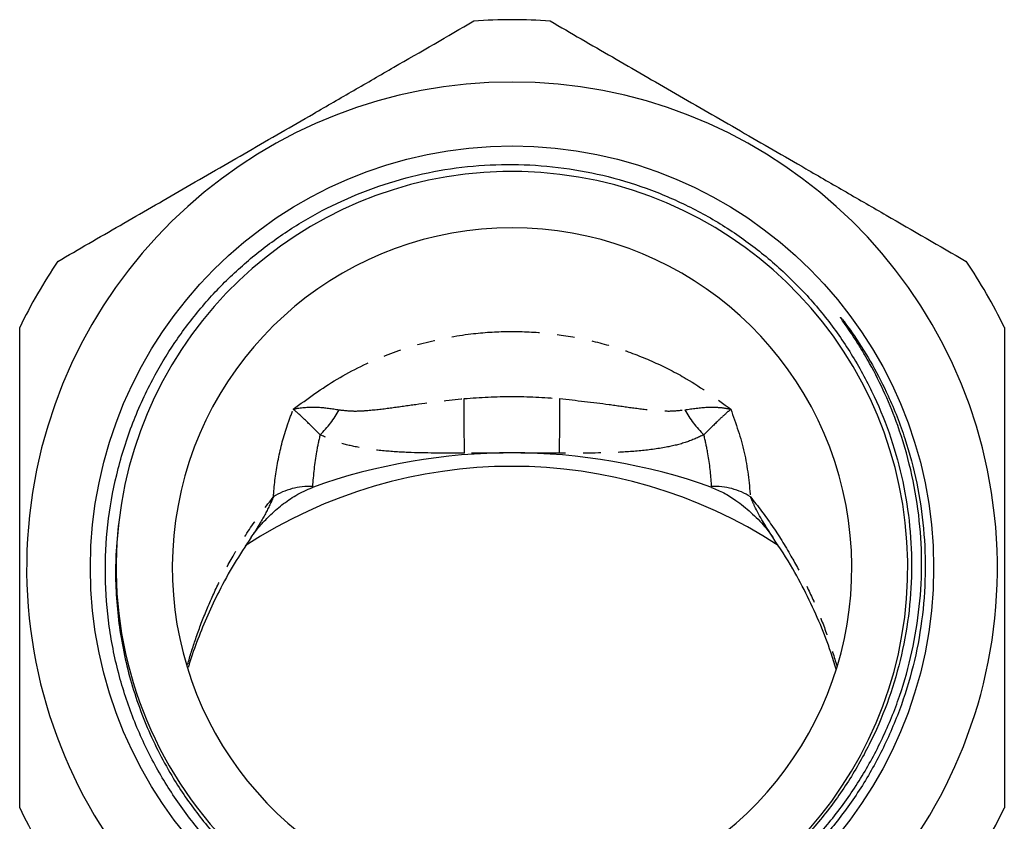
# Model space of a CAD drawing. Extents: x 8 to 782, y 56 to 558.
# Drawn here: x 10 to 152, y 442 to 558 of the extents above; entities that cross this region are included whole.
import ezdxf

# ---------------------------------------------------------------- set-up
doc = ezdxf.new("R2010")
doc.units = 0
doc.header["$LTSCALE"] = 2
doc.linetypes.add('PHANTOM', pattern=[12.7, 6.35, -1.27, 1.27, -1.27, 1.27, -1.27])
doc.layers.get('0').update_dxf_attribs({"linetype": 'CONTINUOUS'})

msp = doc.modelspace()

# ---------------------------------------------------------------- linework, layer by layer
at = {"color": 8, "linetype": 'PHANTOM'}
for p, q in [((52.67, 490.35), (52.68, 490.47)), ((110.25, 490.47), (110.26, 490.35))]:
    msp.add_line(p, q, dxfattribs=at)
at = {"color": 8, "linetype": 'PHANTOM', "flags": 128}
for points in [[(74.61, 495.29), (74.6, 496.09), (74.6, 496.98), (74.59, 497.94), (74.59, 498.95), (74.58, 499.99), (74.58, 501.06), (74.58, 502.12), (74.57, 503.16)], [(88.32, 495.29), (88.33, 496.09), (88.33, 496.98), (88.34, 497.94), (88.34, 498.95), (88.35, 499.99), (88.35, 501.06), (88.35, 502.12), (88.36, 503.16)]]:
    msp.add_lwpolyline(points, dxfattribs=at)
at = {"color": 7, "linetype": 'CONTINUOUS'}
msp.add_circle((81.47, 478.78), 60.8, dxfattribs=at)
for centre, radius, start, end in [((81.47, 478.78), 79, 86.0078, 93.9922), ((81.47, 478.78), 70, 282.3243, 257.6757), ((81.46, 478.81), 57.09, 278.8368, 173.4233), ((81.47, 478.78), 49, 291.127, 248.873), ((81.47, 478.78), 79, 146.0078, 153.9922), ((81.47, 478.78), 79, 26.0078, 33.9922), ((81.47, 409.75), 85.59, 70.3426, 109.6574), ((81.47, 423.1), 70.29, 56.8902, 123.1766), ((81.47, 478.78), 57.1, 173.3868, 267.3078), ((81.47, 478.78), 79, 206.0078, 213.9922), ((81.47, 478.78), 79, 326.0078, 333.9922)]:
    msp.add_arc(centre, radius, start, end, dxfattribs=at)
at = {"color": 8, "linetype": 'PHANTOM'}
for centre, radius, start, end in [((43, 509.06), 15.5, 314.1061, 330.9505), ((119.93, 509.06), 15.5, 209.0495, 225.8939), ((52.22, 480.79), 9.7, 87.2707, 122.1161), ((110.71, 480.79), 9.7, 57.8839, 92.7293)]:
    msp.add_arc(centre, radius, start, end, dxfattribs=at)
at = {"color": 7, "linetype": 'CONTINUOUS'}
for points, knots in [([(15.97, 522.94), (18.95, 524.67), (24.91, 528.11), (34.09, 533.41), (43.42, 538.79), (51.65, 543.55), (58.65, 547.59), (66.41, 552.07), (72.14, 555.37), (75.97, 557.59)], [0, 0, 0, 0, 0.151499, 0.302958, 0.458061, 0.613154, 0.709439, 0.80573, 1, 1, 1, 1]), ([(86.97, 557.59), (89.95, 555.86), (95.91, 552.42), (105.09, 547.12), (114.42, 541.74), (122.65, 536.98), (129.65, 532.94), (137.41, 528.46), (143.14, 525.16), (146.97, 522.94)], [0, 0, 0, 0, 0.151499, 0.302958, 0.458061, 0.613154, 0.709439, 0.80573, 1, 1, 1, 1]), ([(24.75, 485.35), (24.59, 483.78), (24.15, 479.44), (24.41, 472.28), (25.85, 464.07), (28.48, 456.16), (31.94, 449.26), (35.91, 443.39), (40.1, 438.47), (44.82, 434.04), (50.02, 430.17), (55.63, 426.9), (62.21, 423.98), (69.82, 421.75), (78.37, 420.56), (87.01, 420.66), (94.85, 421.9), (101.79, 423.97), (107.81, 426.53), (113.53, 429.74), (118.86, 433.59), (123.73, 438.01), (128.08, 442.94), (131.85, 448.35), (134.99, 454.14), (137.48, 460.25), (139.26, 466.62), (140.33, 473.16), (140.66, 479.78), (140.24, 486.4), (139.08, 492.93), (137.38, 498.76), (135.32, 503.85), (133.62, 507.23), (132.29, 509.55), (131.42, 510.99), (130.32, 512.72), (129.43, 513.99), (128.9, 514.75), (128.86, 514.82), (128.84, 514.86), (128.83, 514.87), (128.83, 514.88), (128.82, 514.88), (128.82, 514.89), (128.82, 514.89), (128.82, 514.89), (128.82, 514.89), (128.82, 514.89), (128.82, 514.89), (128.83, 514.89), (128.84, 514.88), (128.88, 514.83), (129.06, 514.62), (129.73, 513.77), (131.31, 511.58), (133.51, 508.05), (136.02, 503.11), (138.24, 497.42), (139.95, 491), (140.94, 484.42), (141.17, 477.77), (140.67, 471.13), (139.43, 464.58), (137.45, 458.2), (134.77, 452.07), (131.42, 446.28), (127.43, 440.91), (122.88, 436.01), (117.8, 431.66), (112.27, 427.92), (106.35, 424.82), (100.03, 422.35), (93.36, 420.62), (86.42, 419.66), (79.42, 419.52), (72.45, 420.22), (65.61, 421.73), (59.1, 423.99), (53.01, 426.96), (47.39, 430.52), (42.19, 434.68), (37.52, 439.4), (33.4, 444.61), (29.84, 450.33), (26.93, 456.5), (24.68, 463.2), (23.24, 470.27), (22.68, 477.61), (23.02, 484.97), (24.31, 492.22), (26.48, 499.26), (29.35, 505.64), (32.76, 511.3), (36.52, 516.27), (40.78, 520.82), (45.52, 524.88), (50.65, 528.42), (56.23, 531.45), (62.22, 533.88), (68.54, 535.66), (75.02, 536.72), (81.58, 537.03), (88.12, 536.61), (94.58, 535.47), (100.86, 533.59), (106.88, 531.03), (112.58, 527.82), (117.87, 523.97), (122.69, 519.57), (127, 514.66), (130.7, 509.29), (133.79, 503.54), (136.22, 497.49), (137.93, 491.2), (138.93, 484.78), (139.21, 478.28), (138.75, 471.79), (137.56, 465.4), (135.67, 459.18), (133.08, 453.23), (129.86, 447.62), (126.03, 442.39), (121.62, 437.64), (116.71, 433.42), (111.37, 429.76), (105.65, 426.75), (99.64, 424.4), (93.12, 422.66), (86.13, 421.63), (81.23, 421.7), (78.78, 421.74)], [0, 0, 0, 0, 0.006533, 0.017962, 0.02939, 0.040818, 0.052246, 0.061098, 0.069978, 0.07883, 0.087727, 0.096652, 0.105549, 0.117379, 0.129208, 0.141037, 0.152865, 0.161834, 0.170832, 0.179801, 0.188817, 0.197862, 0.206878, 0.215905, 0.224961, 0.233989, 0.243071, 0.252183, 0.261266, 0.270355, 0.279472, 0.288561, 0.29533, 0.302101, 0.30412, 0.306382, 0.309042, 0.312573, 0.312773, 0.31287, 0.312919, 0.312936, 0.312947, 0.312955, 0.312962, 0.312966, 0.312969, 0.312971, 0.312973, 0.312975, 0.312979, 0.312991, 0.313044, 0.313258, 0.314112, 0.317528, 0.324388, 0.33125, 0.340354, 0.349488, 0.358594, 0.36772, 0.376876, 0.386002, 0.395164, 0.404354, 0.413515, 0.422681, 0.431877, 0.441043, 0.450191, 0.459368, 0.468516, 0.478107, 0.487733, 0.497324, 0.506916, 0.516541, 0.526133, 0.535257, 0.544411, 0.553535, 0.562633, 0.571761, 0.580859, 0.590348, 0.599837, 0.60992, 0.620042, 0.630124, 0.640208, 0.650332, 0.660416, 0.668962, 0.677533, 0.686078, 0.694625, 0.703196, 0.711742, 0.720746, 0.729779, 0.738783, 0.747768, 0.756782, 0.765767, 0.77474, 0.783741, 0.792714, 0.801662, 0.81064, 0.819589, 0.82853, 0.8375, 0.846441, 0.855354, 0.864295, 0.873207, 0.882116, 0.891054, 0.899963, 0.908841, 0.917746, 0.926623, 0.935496, 0.944398, 0.953271, 0.962116, 0.97099, 0.979836, 0.989918, 1, 1, 1, 1]), ([(10.47, 444.14), (10.47, 447.5), (10.47, 454.25), (10.47, 464.47), (10.47, 474.73), (10.47, 485.03), (10.47, 495.37), (10.47, 504.87), (10.47, 510.84), (10.47, 513.42)], [0, 0, 0, 0, 0.148031, 0.296701, 0.442256, 0.587801, 0.737194, 0.886621, 1, 1, 1, 1]), ([(152.47, 513.42), (152.47, 510.84), (152.47, 504.96), (152.47, 495.63), (152.47, 485.38), (152.47, 474.99), (152.47, 464.58), (152.47, 454.26), (152.47, 447.52), (152.47, 444.14)], [0, 0, 0, 0, 0.113379, 0.259043, 0.404675, 0.553982, 0.703298, 0.851291, 1, 1, 1, 1]), ([(43.86, 483.19), (44.26, 483.72), (45.06, 484.79), (46.55, 486.35), (48.28, 487.87), (50.34, 489.33), (51.87, 490), (52.67, 490.35)], [0, 0, 0, 0, 0.172459, 0.348569, 0.554437, 0.764882, 1, 1, 1, 1]), ([(110.26, 490.35), (110.85, 490.1), (112.05, 489.6), (113.97, 488.39), (115.96, 486.77), (117.75, 484.96), (118.69, 483.7), (119.07, 483.19)], [0, 0, 0, 0, 0.172534, 0.34999, 0.588796, 0.834505, 1, 1, 1, 1]), ([(43.86, 483.19), (43.02, 481.92), (41.34, 479.37), (38.66, 474.45), (36.54, 469.59), (35.21, 465.92), (34.83, 464.59), (34.79, 464.43)], [0, 0, 0, 0, 0.212413, 0.426096, 0.788911, 0.974245, 1, 1, 1, 1]), ([(128.22, 464.13), (127.97, 464.95), (127.33, 467.09), (125.96, 470.61), (124.14, 474.62), (121.9, 478.88), (120.06, 481.67), (119.07, 483.19)], [0, 0, 0, 0, 0.128638, 0.332391, 0.541722, 0.751064, 1, 1, 1, 1])]:
    msp.add_open_spline(points, degree=3, knots=knots, dxfattribs=at)
at = {"color": 8, "linetype": 'PHANTOM'}
for points, knots in [([(49.92, 501.63), (51.98, 503.14), (56.11, 506.16), (62.78, 509.36), (69.43, 511.5), (75.51, 512.6), (81.26, 512.93), (86.6, 512.66), (91.87, 511.83), (97.01, 510.43), (101.94, 508.5), (107.44, 505.73), (110.93, 503.17), (113.01, 501.63)], [0, 0, 0, 0, 0.114017, 0.228024, 0.323699, 0.419368, 0.496874, 0.574629, 0.652138, 0.72951, 0.807124, 0.884507, 1, 1, 1, 1]), ([(56.55, 501.54), (57.21, 501.46), (58.54, 501.31), (61.1, 501.47), (64.11, 501.82), (68.74, 502.52), (72.24, 502.9), (74.57, 503.16)], [0, 0, 0, 0, 0.114893, 0.23377, 0.424578, 0.615605, 1, 1, 1, 1]), ([(88.36, 503.16), (90.73, 502.89), (94.24, 502.51), (98.85, 501.82), (101.81, 501.47), (104.36, 501.31), (105.7, 501.46), (106.38, 501.54)], [0, 0, 0, 0, 0.38998, 0.577178, 0.764937, 0.881194, 1, 1, 1, 1]), ([(47.07, 489), (47.08, 489.18), (47.2, 490.99), (47.68, 494.45), (48.72, 498.5), (49.63, 500.87), (49.92, 501.63)], [0, 0, 0, 0, 0.042039, 0.428285, 0.817707, 1, 1, 1, 1]), ([(49.92, 501.63), (49.92, 501.63), (50.07, 501.67), (51.14, 501.89), (53.25, 502.04), (55.52, 501.7), (56.55, 501.54)], [0, 0, 0, 0, 0.004673, 0.084969, 0.584404, 1, 1, 1, 1]), ([(53.79, 497.94), (53.14, 498.59), (51.72, 500.03), (50.54, 501.09), (50, 501.56), (49.92, 501.63), (49.92, 501.63)], [0, 0, 0, 0, 0.416473, 0.915689, 0.993114, 1, 1, 1, 1]), ([(106.38, 501.54), (107.5, 501.71), (109.28, 501.97), (111.44, 501.91), (112.51, 501.75), (113.01, 501.63), (113.01, 501.63)], [0, 0, 0, 0, 0.447655, 0.718273, 0.995331, 1, 1, 1, 1]), ([(113.01, 501.63), (113.01, 501.63), (112.77, 501.41), (112.2, 500.91), (110.97, 499.77), (109.84, 498.64), (109.14, 497.94)], [0, 0, 0, 0, 0.00688, 0.27626, 0.551306, 1, 1, 1, 1]), ([(113.01, 501.63), (113.75, 499.56), (115.23, 495.38), (115.65, 491.14), (115.86, 489)], [0, 0, 0, 0, 0.496216, 1, 1, 1, 1]), ([(53.79, 497.94), (53.6, 497.12), (53.04, 494.65), (52.82, 492.15), (52.68, 490.47)], [0, 0, 0, 0, 0.330113, 1, 1, 1, 1]), ([(74.61, 495.29), (72.04, 495.29), (68.18, 495.28), (63.02, 495.57), (59.5, 496.04), (56.34, 496.78), (54.65, 497.55), (53.79, 497.94)], [0, 0, 0, 0, 0.357978, 0.539307, 0.720284, 0.857915, 1, 1, 1, 1]), ([(109.14, 497.94), (108.31, 497.56), (106.61, 496.78), (103.42, 496.04), (99.78, 495.56), (94.64, 495.28), (90.81, 495.29), (88.32, 495.29)], [0, 0, 0, 0, 0.137702, 0.281131, 0.46586, 0.653117, 1, 1, 1, 1]), ([(110.25, 490.47), (110.24, 490.64), (110.14, 492.31), (109.85, 494.81), (109.33, 497.12), (109.14, 497.94)], [0, 0, 0, 0, 0.065763, 0.669905, 1, 1, 1, 1]), ([(34.67, 464.81), (35.05, 466.05), (35.82, 468.61), (37.32, 472.54), (39.11, 476.54), (41.29, 480.67), (43.88, 484.89), (46, 487.63), (47.07, 489)], [0, 0, 0, 0, 0.147452, 0.304717, 0.466136, 0.627562, 0.813036, 1, 1, 1, 1]), ([(47.07, 489), (46.67, 488.13), (45.87, 486.36), (44.68, 484.45), (43.99, 483.39), (43.86, 483.19)], [0, 0, 0, 0, 0.443642, 0.894478, 1, 1, 1, 1]), ([(115.86, 489), (116.92, 487.64), (119.04, 484.9), (121.61, 480.72), (123.77, 476.64), (125.56, 472.68), (127.11, 468.64), (127.92, 465.94), (128.32, 464.59)], [0, 0, 0, 0, 0.183893, 0.369297, 0.52535, 0.681397, 0.841347, 1, 1, 1, 1]), ([(119.07, 483.19), (118.12, 484.67), (116.89, 486.57), (116.05, 488.56), (115.86, 489)], [0, 0, 0, 0, 0.7753614, 1, 1, 1, 1])]:
    msp.add_open_spline(points, degree=3, knots=knots, dxfattribs=at)
for points in [[(74.57, 503.16), (76.87, 503.31), (81.47, 503.62), (86.06, 503.31), (88.36, 503.16)], [(88.32, 495.29), (86.04, 495.3), (81.47, 495.33), (76.9, 495.3), (74.61, 495.29)]]:
    msp.add_open_spline(points, degree=3, dxfattribs=at)

doc.saveas('drawing.dxf')
